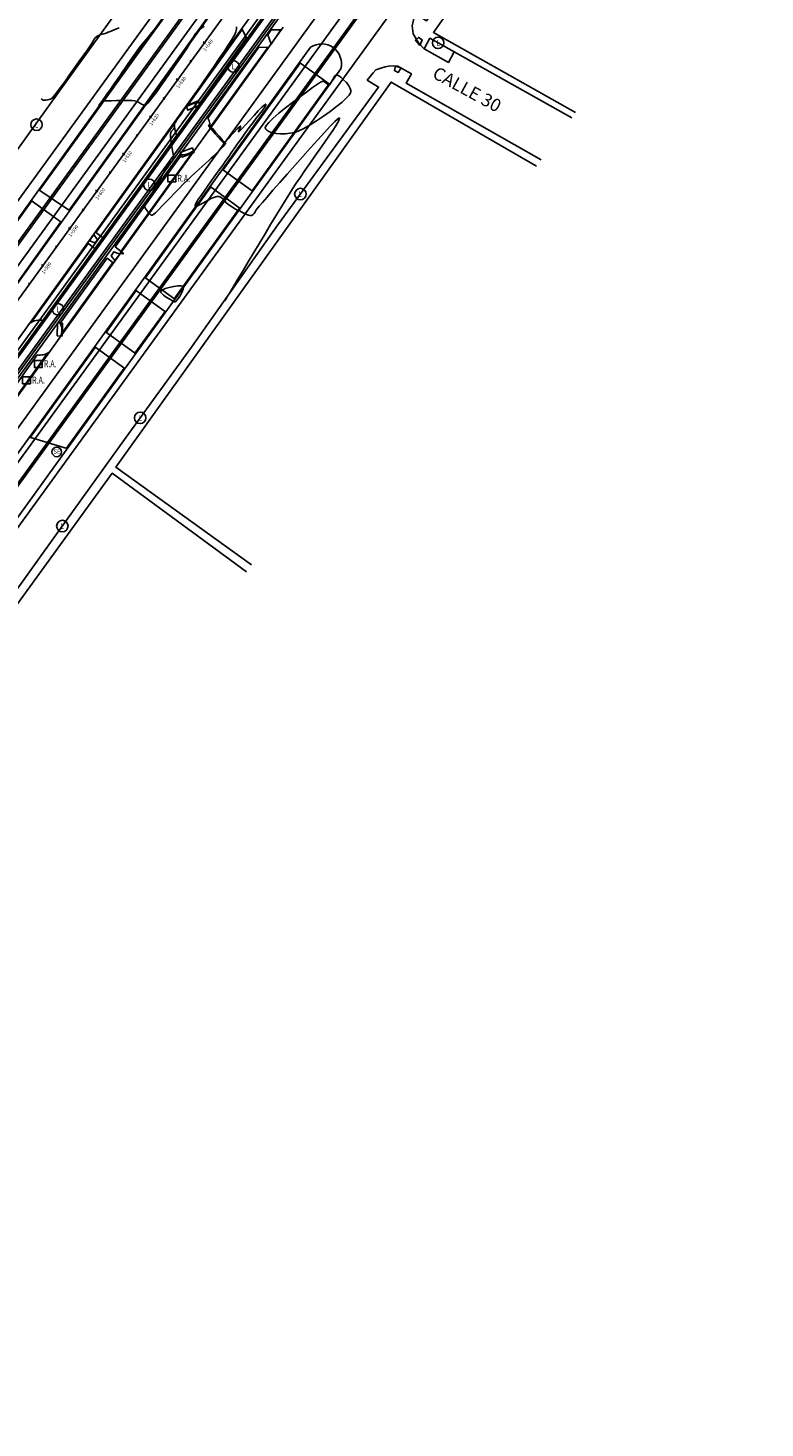
# Model space of a CAD drawing. Units: metres. Extents: x 0 to 550447, y 0 to 17339647.
# Drawn here: x 548656 to 548817, y 17336945 to 17337250 of the extents above; entities that cross this region are included whole.
import ezdxf
from ezdxf.enums import TextEntityAlignment as Align

# ---------------------------------------------------------------- set-up
doc = ezdxf.new("R2010")
doc.units = ezdxf.units.M
for name, color, linetype in [('01_COGO', 7, 'Continuous'), ('02_TIN', 7, 'Continuous'), ('04_ALI', 7, 'Continuous'), ('04_ALI_TXT', 7, 'Continuous'), ('BANCAS', 226, 'Continuous'), ('BERMA CENTRAL', 2, 'Continuous'), ('MANZANA', 251, 'Continuous'), ('PLAN - PAP', 2, 'Continuous'), ('POSTE LUMINARIA', 1, 'Continuous'), ('Poste Telefono Madera', 2, 'Continuous'), ('RAMPAS', 16, 'Continuous'), ('t-textos-coordenadas', 7, 'Continuous'), ('TEXTOS CALLES JR', 2, 'Continuous'), ('VEREDA', 1, 'Continuous')]:
    doc.layers.add(name, color=color, linetype=linetype)
doc.styles.add('250-SUBTITULO', font='romand.shx', dxfattribs={"height": 0.75})
doc.styles.add('_Texto-Romans-1', font='romans.shx')
doc.styles.add('L140_E1-2000', font='romans.shx', dxfattribs={"height": 6.4})
doc.styles.add('ROMANS', font='romans.shx')

# ---------------------------------------------------------------- blocks, each defined once
blk = doc.blocks.new('A$C59F25C90')
at = {"color": 242}
blk.add_circle((2.11, 2.08), 1.05, dxfattribs=at)
at = {"color": 2, "style": '_Texto-Romans-1'}
blk.add_text('SE', height=0.95, dxfattribs=at).set_placement((2.15, 2.18), align=Align.MIDDLE_CENTER)
blk = doc.blocks.new('Pacri-PAP')
at = {"layer": 'POSTE LUMINARIA', "color": 3}
blk.add_circle((0, 0), 1.25, dxfattribs=at)
at = {"layer": 'POSTE LUMINARIA', "color": 2, "style": 'ROMANS', "width": 0.75}
blk.add_text('L', height=1.25, rotation=270, dxfattribs=at).set_placement((0, 0), align=Align.MIDDLE_CENTER)
blk = doc.blocks.new('A$C66D5555B')
at = {"layer": 'BANCAS'}
blk.add_lwpolyline([(-0.5, -0.15), (0.89, 2.32), (1.8, 1.81), (0.43, -0.66)], close=True, dxfattribs=at)
blk = doc.blocks.new('AeccTickLine')
blk.add_line((0, -0.5), (0, 0.5))

msp = doc.modelspace()

# ---------------------------------------------------------------- linework, layer by layer
at = {"color": 212}
for points in [[(548686.9261, 17337217.675715), (548688.637494, 17337217.675715), (548688.637494, 17337216.186356), (548686.9261, 17337216.186356)], [(548657.797073, 17337177.232935), (548659.508467, 17337177.232935), (548659.508467, 17337175.743575), (548657.797073, 17337175.743575)], [(548655.229697, 17337173.668387), (548656.941091, 17337173.668387), (548656.941091, 17337172.179027), (548655.229697, 17337172.179027)]]:
    msp.add_lwpolyline(points, close=True, dxfattribs=at)
at = {"layer": '02_TIN', "color": 56, "linetype": 'Continuous', "lineweight": -3, "elevation": 26}
for points in [[(548694.818919, 17337250.100831), (548694.010606, 17337249.571219), (548693.377119, 17337248.991715), (548692.868015, 17337248.359668), (548692.432853, 17337247.672427), (548692.021191, 17337246.927341), (548691.582588, 17337246.121759), (548691.066603, 17337245.253031), (548690.422794, 17337244.318504), (548689.812432, 17337243.478009), (548689.060118, 17337242.407565), (548688.203204, 17337241.171062), (548687.279039, 17337239.83239), (548686.324977, 17337238.455437), (548685.378369, 17337237.104094), (548684.476565, 17337235.84225), (548683.656919, 17337234.733793), (548682.95678, 17337233.842613), (548682.507815, 17337233.329043), (548682.248476, 17337233.081634), (548682.116916, 17337232.989965), (548682.064432, 17337232.967644), (548681.961117, 17337232.942138), (548681.765608, 17337232.923562), (548681.493664, 17337232.965211), (548681.152703, 17337233.118089), (548680.722342, 17337233.396177), (548680.236904, 17337233.680883), (548679.642329, 17337233.875738), (548679.020105, 17337233.929513), (548678.07141, 17337233.949112), (548676.922272, 17337233.942777), (548675.698723, 17337233.918746), (548674.526793, 17337233.885261), (548673.532512, 17337233.850561), (548672.841912, 17337233.822886), (548672.581021, 17337233.810476), (548672.549849, 17337233.772425), (548672.520694, 17337233.730394), (548672.47935, 17337233.675222), (548672.430645, 17337233.609835), (548672.278511, 17337233.395814), (548672.013442, 17337233.024742), (548671.868866, 17337232.830072), (548671.94498, 17337232.941941), (548672.146686, 17337233.222563), (548672.419358, 17337233.6), (548672.708369, 17337234.002314), (548672.938568, 17337234.324301), (548673.187828, 17337234.67277), (548673.463673, 17337235.05934), (548673.773629, 17337235.49563), (548674.125221, 17337235.993259), (548674.465941, 17337236.478051), (548674.763066, 17337236.903073), (548675.053796, 17337237.320804), (548675.375333, 17337237.783724), (548675.764877, 17337238.344313), (548676.08295, 17337238.803626), (548676.486433, 17337239.388655), (548676.966622, 17337240.0855), (548677.514817, 17337240.880261), (548678.122314, 17337241.759039), (548678.780412, 17337242.707933), (548679.480409, 17337243.713044), (548680.213603, 17337244.760472), (548680.93876, 17337245.735621), (548681.751684, 17337246.748455), (548682.600261, 17337247.767266), (548683.43238, 17337248.760345), (548684.195929, 17337249.695984), (548684.838796, 17337250.542475)], [(548676.301024, 17337249.747471), (548675.371567, 17337249.388274), (548674.553958, 17337249.067149), (548673.894185, 17337248.806974), (548673.438237, 17337248.630628), (548672.944964, 17337248.469055), (548672.527608, 17337248.358265), (548672.154066, 17337248.250483), (548671.792236, 17337248.097937), (548671.410018, 17337247.85285), (548671.079692, 17337247.558328), (548670.855772, 17337247.274141), (548670.679505, 17337246.977516), (548670.492139, 17337246.64568), (548670.234922, 17337246.255861), (548669.933402, 17337245.830644), (548669.352946, 17337245.003179), (548668.554622, 17337243.864291), (548667.5995, 17337242.504801), (548666.54865, 17337241.015532), (548665.463143, 17337239.487307), (548664.404047, 17337238.010949), (548663.432433, 17337236.67728), (548662.60937, 17337235.577124), (548661.995928, 17337234.801303), (548661.653177, 17337234.440641), (548661.209502, 17337234.219237), (548660.738827, 17337234.083452), (548660.297155, 17337234.015382), (548659.940489, 17337233.997124), (548659.724833, 17337234.010774), (548659.539437, 17337234.089528), (548659.397501, 17337234.206853), (548659.287988, 17337234.302524)], [(548699.339651, 17337190.275612), (548699.417656, 17337190.404514), (548699.598458, 17337190.70393), (548699.928484, 17337191.251734), (548700.469483, 17337192.151348), (548701.289065, 17337193.515681), (548702.243359, 17337195.104826), (548703.306067, 17337196.874164), (548704.450891, 17337198.77907), (548705.651534, 17337200.774924), (548706.881696, 17337202.817102), (548708.11508, 17337204.860984), (548709.325388, 17337206.861947), (548710.486321, 17337208.775368), (548711.571582, 17337210.556627), (548712.554871, 17337212.1611), (548713.409892, 17337213.544166), (548714.110345, 17337214.661202), (548714.89586, 17337215.866974), (548715.811033, 17337217.220401), (548716.820585, 17337218.68039), (548717.889241, 17337220.205848), (548718.981723, 17337221.755682), (548720.062754, 17337223.288801), (548721.097058, 17337224.764112), (548722.049356, 17337226.140522), (548722.884372, 17337227.376938), (548723.566829, 17337228.432269), (548724.06145, 17337229.265421), (548724.298198, 17337229.744359), (548724.371187, 17337229.980333), (548724.365816, 17337230.074037), (548724.346075, 17337230.100818), (548724.315421, 17337230.107669), (548724.204506, 17337230.060479), (548723.920955, 17337229.845631), (548723.343297, 17337229.313097), (548722.341483, 17337228.30093), (548721.082024, 17337226.967236), (548719.621901, 17337225.380025), (548718.018093, 17337223.607306), (548716.327579, 17337221.717087), (548714.60734, 17337219.777376), (548712.914355, 17337217.856183), (548711.305603, 17337216.021517), (548709.838065, 17337214.341386), (548708.568719, 17337212.883799), (548707.554545, 17337211.716765), (548706.852524, 17337210.908292), (548706.519634, 17337210.52639), (548706.195853, 17337210.090418), (548705.956517, 17337209.677349), (548705.735662, 17337209.315933), (548705.527957, 17337209.083308), (548705.331919, 17337208.951461), (548705.17414, 17337208.88731), (548705.085542, 17337208.863048), (548705.005063, 17337208.850035), (548704.823748, 17337208.85175), (548704.510975, 17337208.914177), (548704.046049, 17337209.082561), (548703.448478, 17337209.372925), (548702.911183, 17337209.678209), (548702.518281, 17337209.919302), (548702.353891, 17337210.01709), (548702.266463, 17337209.976959), (548702.180372, 17337209.939396), (548702.033803, 17337210.014911), (548701.688643, 17337210.215582), (548701.210371, 17337210.507918), (548700.664471, 17337210.858424), (548700.116422, 17337211.233609), (548699.650845, 17337211.647939), (548699.263727, 17337212.096668), (548698.887606, 17337212.517484), (548698.549292, 17337212.792165), (548698.251062, 17337212.941089), (548698.022959, 17337213.005709), (548697.898503, 17337213.026125), (548697.800703, 17337213.031227), (548697.570259, 17337213.004881), (548697.150231, 17337212.885368), (548696.487088, 17337212.608567), (548695.568963, 17337212.142096), (548694.650909, 17337211.630296), (548693.839186, 17337211.168016), (548693.337775, 17337210.897585), (548693.083735, 17337210.78461), (548692.985229, 17337210.763461), (548692.959784, 17337210.771413), (548692.933532, 17337210.799665), (548692.901666, 17337210.872369), (548692.899237, 17337211.016941), (548692.963261, 17337211.262047), (548693.114043, 17337211.622662), (548693.295026, 17337212.004783), (548693.456595, 17337212.297738), (548693.653727, 17337212.584225), (548693.884162, 17337212.885361), (548694.145639, 17337213.222262), (548694.4359, 17337213.616044), (548694.684956, 17337213.968631), (548694.991509, 17337214.403499), (548695.345854, 17337214.906156), (548695.738283, 17337215.462108), (548696.15909, 17337216.056863), (548696.598567, 17337216.675926), (548697.047007, 17337217.304806), (548697.532517, 17337217.980419), (548697.953989, 17337218.561595), (548698.33274, 17337219.081186), (548698.690089, 17337219.572044), (548699.047352, 17337220.067018), (548699.425848, 17337220.598962), (548699.829668, 17337221.175428), (548700.228837, 17337221.751771), (548700.593566, 17337222.282546), (548700.894067, 17337222.722309), (548701.10055, 17337223.025616), (548701.183228, 17337223.147022), (548701.23253, 17337223.214883), (548701.281937, 17337223.28267), (548701.38414, 17337223.428792), (548701.649852, 17337223.808796), (548702.045803, 17337224.37437), (548702.53872, 17337225.077205), (548703.095332, 17337225.868992), (548703.682366, 17337226.70142), (548704.266552, 17337227.52618), (548704.834653, 17337228.293251), (548705.499673, 17337229.149523), (548706.203321, 17337230.040249), (548706.887307, 17337230.910679), (548707.493339, 17337231.706066), (548707.963128, 17337232.371659), (548708.201692, 17337232.773891), (548708.280957, 17337232.981195), (548708.27935, 17337233.06789), (548708.260812, 17337233.094471), (548708.231486, 17337233.103236), (548708.130551, 17337233.065156), (548707.883598, 17337232.881965), (548707.404404, 17337232.438644), (548706.625407, 17337231.64228), (548705.725401, 17337230.677535), (548704.789027, 17337229.652348), (548703.900926, 17337228.674658), (548703.145738, 17337227.852404), (548702.694163, 17337227.379049), (548702.472924, 17337227.167896), (548702.391512, 17337227.108586), (548702.372663, 17337227.105959), (548702.353992, 17337227.128116), (548702.352092, 17337227.209141), (548702.417417, 17337227.40125), (548702.574575, 17337227.729751), (548702.76104, 17337228.129426), (548702.777524, 17337228.352), (548702.538541, 17337228.194845), (548702.037083, 17337227.718949), (548701.381659, 17337227.046441), (548700.680781, 17337226.29945), (548700.042959, 17337225.600106), (548699.651021, 17337225.157005), (548699.462548, 17337224.933601), (548699.400148, 17337224.851187), (548699.390528, 17337224.832868), (548699.389282, 17337224.796003), (548699.413552, 17337224.718659), (548699.478742, 17337224.610371), (548699.512661, 17337224.527354), (548699.302559, 17337224.746466), (548698.785314, 17337225.326999), (548698.083586, 17337226.124721), (548697.320034, 17337226.995401), (548696.617315, 17337227.794811), (548696.181367, 17337228.2861), (548695.969253, 17337228.519633), (548695.89725, 17337228.59376), (548695.885015, 17337228.602893), (548695.87157, 17337228.595317), (548695.845371, 17337228.556047), (548695.813253, 17337228.464434), (548695.799101, 17337228.358461), (548695.849794, 17337228.270849), (548695.922478, 17337228.187462), (548696.125979, 17337227.951272), (548696.611482, 17337227.391128), (548697.246747, 17337226.66012), (548697.899532, 17337225.911337), (548698.437595, 17337225.297867), (548698.728694, 17337224.9728), (548698.987454, 17337224.769079), (548699.210735, 17337224.613811), (548699.31026, 17337224.411827), (548699.226448, 17337224.221515), (548698.990559, 17337223.923749), (548698.638239, 17337223.542685), (548698.20514, 17337223.102478), (548697.726908, 17337222.627283), (548697.239195, 17337222.141255), (548696.864128, 17337221.77711), (548696.387062, 17337221.333184), (548695.819051, 17337220.815457), (548695.171153, 17337220.229906), (548694.454424, 17337219.582511), (548693.679919, 17337218.87925), (548692.858695, 17337218.126101), (548692.001807, 17337217.329043), (548691.120312, 17337216.494055), (548690.270355, 17337215.66119), (548689.346072, 17337214.725896), (548688.382535, 17337213.732834), (548687.414819, 17337212.726663), (548686.477997, 17337211.752044), (548685.607143, 17337210.853637), (548684.83733, 17337210.076103), (548684.203632, 17337209.464102), (548683.818246, 17337209.123696), (548683.611908, 17337208.970428), (548683.517941, 17337208.922197), (548683.484876, 17337208.915338), (548683.415327, 17337208.917323), (548683.282867, 17337208.945418), (548683.099047, 17337209.039294), (548682.876898, 17337209.23702), (548682.625759, 17337209.549333), (548682.390738, 17337209.867342), (548682.176518, 17337210.132058), (548682.0077, 17337210.361834), (548681.899818, 17337210.601222), (548681.868405, 17337210.894774), (548681.961004, 17337211.205589), (548682.189691, 17337211.596541), (548682.5096, 17337212.060552), (548682.875867, 17337212.590543), (548683.243626, 17337213.179437), (548683.540834, 17337213.713285), (548684.005071, 17337214.564513), (548684.584506, 17337215.634291), (548685.227307, 17337216.823791), (548685.881643, 17337218.034181), (548686.495684, 17337219.166633), (548687.017597, 17337220.122317), (548687.395552, 17337220.802403), (548687.577717, 17337221.108061), (548687.78775, 17337221.291303), (548687.985681, 17337221.415238), (548688.126191, 17337221.610696), (548688.119235, 17337221.944309), (548688.026412, 17337222.580072), (548687.88483, 17337223.382617), (548687.7316, 17337224.216577), (548687.603832, 17337224.946584), (548687.538635, 17337225.43727), (548687.502444, 17337225.873858), (548687.476941, 17337226.235687), (548687.489799, 17337226.567415), (548687.568692, 17337226.913702), (548687.728554, 17337227.224476), (548687.932419, 17337227.4569), (548688.130105, 17337227.66648), (548688.271434, 17337227.908721), (548688.342528, 17337228.309851), (548688.339086, 17337228.668099), (548688.321721, 17337228.824045), (548688.268559, 17337228.762103), (548688.347812, 17337228.878177), (548688.568744, 17337229.196344), (548688.901594, 17337229.675013), (548689.316599, 17337230.272592), (548689.783998, 17337230.947489), (548690.27403, 17337231.658113), (548690.756933, 17337232.362872), (548691.148429, 17337232.931917), (548691.785908, 17337233.854001), (548692.622141, 17337235.062868), (548693.609901, 17337236.492262), (548694.70196, 17337238.07593), (548695.851089, 17337239.747615), (548697.010061, 17337241.441063), (548698.131648, 17337243.090017), (548699.168623, 17337244.628224), (548700.073757, 17337245.989427), (548700.799822, 17337247.107371), (548701.299592, 17337247.915802), (548701.525837, 17337248.348464), (548701.70818, 17337248.920014), (548701.847237, 17337249.463314), (548701.906222, 17337249.958336)]]:
    msp.add_lwpolyline(points, dxfattribs=at)
for points in [[(548720.701376, 17337238.154014), (548720.663754, 17337238.145889), (548720.532423, 17337238.086746), (548720.205391, 17337237.89774), (548719.555105, 17337237.477958), (548718.458984, 17337236.72525), (548717.127271, 17337235.773224), (548715.644765, 17337234.679733), (548714.096265, 17337233.502627), (548712.56657, 17337232.299761), (548711.140479, 17337231.128985), (548709.90279, 17337230.048152), (548708.938303, 17337229.115114), (548708.420404, 17337228.513972), (548708.208458, 17337228.167306), (548708.161373, 17337227.992751), (548708.16813, 17337227.92383), (548708.199751, 17337227.831689), (548708.29682, 17337227.657724), (548708.521332, 17337227.422635), (548708.952124, 17337227.157644), (548709.667888, 17337226.904698), (548710.536584, 17337226.739276), (548711.511031, 17337226.661946), (548712.544043, 17337226.673278), (548713.588439, 17337226.77384), (548714.597033, 17337226.964201), (548715.462852, 17337227.276579), (548716.594033, 17337227.837485), (548717.918361, 17337228.596287), (548719.363624, 17337229.502352), (548720.857607, 17337230.505048), (548722.328096, 17337231.553742), (548723.702877, 17337232.597803), (548724.909736, 17337233.586598), (548725.876459, 17337234.469495), (548726.428412, 17337235.06554), (548726.688948, 17337235.431237), (548726.780911, 17337235.630226), (548726.800642, 17337235.715064), (548726.810497, 17337235.842387), (548726.790636, 17337236.107727), (548726.672431, 17337236.525816), (548726.379217, 17337237.102116), (548725.857832, 17337237.812861), (548725.246132, 17337238.461151), (548724.631717, 17337238.991538), (548724.197097, 17337239.293694), (548723.933764, 17337239.430425), (548723.798546, 17337239.472121), (548723.745141, 17337239.476801), (548723.678015, 17337239.469193), (548723.547052, 17337239.418934), (548723.359586, 17337239.269877), (548723.128507, 17337238.972634), (548722.874535, 17337238.526381), (548722.665195, 17337238.10551), (548722.506789, 17337237.826141), (548722.337096, 17337237.544172), (548722.201858, 17337237.31063), (548722.007642, 17337237.194505), (548721.776002, 17337237.331949), (548721.472218, 17337237.666795), (548721.109579, 17337238.005374), (548720.701376, 17337238.154014)], [(548676.767298, 17337200.850536), (548676.751182, 17337200.852545), (548676.708318, 17337200.851406), (548676.635843, 17337200.839139), (548676.575463, 17337200.809603), (548676.599545, 17337200.719192), (548676.662868, 17337200.627829), (548676.817698, 17337200.568913), (548677.071396, 17337200.505041), (548677.222831, 17337200.516306), (548677.129683, 17337200.634346), (548676.913131, 17337200.776304), (548676.767298, 17337200.850536)], [(548687.991805, 17337190.213613), (548688.038325, 17337190.189789), (548688.126087, 17337190.143465), (548688.247376, 17337190.082906), (548688.397717, 17337190.034558), (548688.584391, 17337190.059911), (548688.805973, 17337190.290021), (548689.201532, 17337190.810698), (548689.656902, 17337191.49806), (548690.057918, 17337192.228224), (548690.262876, 17337192.759922), (548690.310654, 17337193.086486), (548690.278357, 17337193.254943), (548690.240225, 17337193.321423), (548690.191789, 17337193.369179), (548690.043753, 17337193.443074), (548689.710285, 17337193.503673), (548689.103895, 17337193.501329), (548688.18494, 17337193.387595), (548687.215482, 17337193.180323), (548686.333035, 17337192.911203), (548685.782138, 17337192.672672), (548685.505622, 17337192.490867), (548685.402855, 17337192.372083), (548685.379245, 17337192.314177), (548685.371948, 17337192.245266), (548685.406856, 17337192.096183), (548685.566321, 17337191.850539), (548685.932238, 17337191.499067), (548686.536089, 17337191.05801), (548687.173148, 17337190.662705), (548687.704644, 17337190.364217), (548687.991805, 17337190.213613)]]:
    msp.add_lwpolyline(points, close=True, dxfattribs=at)
at = {"layer": '04_ALI', "color": 170, "linetype": 'Continuous', "lineweight": -3}
for p, q in [((548368.471158, 17336818.282896), (548774.083417, 17337377.347386)), ((548409.420708, 17336803.544535), (548817.166602, 17337365.549861))]:
    msp.add_line(p, q, dxfattribs=at)
at = {"layer": '04_ALI', "color": 6, "linetype": 'Continuous', "lineweight": -3}
for p, q in [((548402.597647, 17336843.69373), (548787.173285, 17337373.76297)), ((548424.788997, 17336846.314223), (548804.081427, 17337369.140735))]:
    msp.add_line(p, q, dxfattribs=at)
at = {"layer": 'BERMA CENTRAL', "flags": 128}
for points in [[(548493.723083, 17336971.367125), (548599.644678, 17337118.282911), (548650.393072, 17337188.852091), (548700.833843, 17337259.231482), (548709.337973, 17337274.203287), (548714.298076, 17337282.563228), (548717.473854, 17337287.921749), (548720.792591, 17337292.607186), (548728.644145, 17337303.480459), (548728.99587, 17337304.097951)], [(548691.120397, 17337259.331496), (548682.060585, 17337246.731717), (548667.875475, 17337227.061619), (548658.782042, 17337214.453233), (548640.146976, 17337188.602381)], [(548692.30238, 17337260.719505), (548691.242214, 17337259.243971), (548682.18231, 17337246.644064), (548667.997139, 17337226.973881), (548658.903701, 17337214.36549)], [(548497.707961, 17336964.638901), (548705.897002, 17337253.52253)], [(548665.360927, 17337209.99405), (548698.516057, 17337256.254998)], [(548712.089137, 17337249.9347), (548503.515093, 17336960.350213), (548503.515093, 17336960.350213)], [(548691.025016, 17337232.629567), (548703.09551, 17337249.378614)], [(548704.087429, 17337247.561578), (548694.023163, 17337233.541041)], [(548704.087429, 17337247.561578), (548703.01582, 17337249.524594)], [(548718.056704, 17337245.516842), (548511.415604, 17336958.990055), (548518.041397, 17336954.301196), (548724.62668, 17337240.827452), (548724.62668, 17337240.827452)], [(548695.624189, 17337230.079852), (548706.773446, 17337245.5692), (548708.864041, 17337245.456972)], [(548708.686065, 17337245.466526), (548696.06969, 17337227.949934)], [(548715.771778, 17337242.092147), (548698.975029, 17337218.801918)], [(548715.650105, 17337242.179873), (548722.197945, 17337237.458884)], [(548705.282488, 17337214.254243), (548722.076272, 17337237.54661)], [(548671.210143, 17337205.134399), (548688.365258, 17337228.93888)], [(548688.858963, 17337226.346791), (548672.777419, 17337203.943582)], [(548692.484518, 17337222.972277), (548676.681866, 17337201.031853)], [(548675.404677, 17337201.989454), (548689.856522, 17337222.066995)], [(548698.853356, 17337218.889644), (548705.40416, 17337214.166518)], [(548658.782042, 17337214.453233), (548665.485135, 17337209.909861)], [(548696.287947, 17337215.076033), (548681.973558, 17337195.227823)], [(548696.167578, 17337215.165567), (548702.648664, 17337210.344744)], [(548657.212296, 17337212.019146), (548640.335194, 17337188.606968)], [(548663.663746, 17337207.368499), (548657.090616, 17337212.106861)], [(548602.449262, 17337122.439801), (548650.271222, 17337188.939569), (548663.542065, 17337207.456215)], [(548688.284017, 17337190.677985), (548702.528295, 17337210.434278)], [(548672.784781, 17337203.95378), (548671.090108, 17337205.224398)], [(548657.094038, 17337185.546857), (548669.513672, 17337202.780372)], [(548671.067019, 17337201.574047), (548659.873239, 17337186.066534), (548659.785534, 17337185.944715)], [(548671.067019, 17337201.574047), (548669.395125, 17337202.872435)], [(548676.801902, 17337200.941854), (548675.404677, 17337201.989454)], [(548663.431535, 17337185.393747), (548673.657462, 17337199.562316)], [(548674.918225, 17337198.583211), (548663.669806, 17337182.965891)], [(548674.918225, 17337198.583211), (548673.657462, 17337199.562316)], [(548681.851885, 17337195.315549), (548688.40569, 17337190.590259)], [(548679.991193, 17337192.479093), (548673.429301, 17337183.38043)], [(548679.869521, 17337192.566819), (548686.423675, 17337187.841277)], [(548679.741269, 17337178.829504), (548686.302003, 17337187.929003)], [(548673.307629, 17337183.468155), (548679.862941, 17337178.741778)], [(548671.071588, 17337180.111244), (548656.89841, 17337160.458838)], [(548677.505054, 17337175.471474), (548670.949926, 17337180.198986)], [(548660.680116, 17337178.815001), (548648.235497, 17337161.536875)], [(548648.837431, 17337164.951439), (548658.418347, 17337178.447708)], [(548664.821754, 17337158.136681), (548677.383392, 17337175.559215)], [(548656.74574, 17337160.503582), (548664.974417, 17337158.091938)]]:
    msp.add_lwpolyline(points, dxfattribs=at)
at = {"layer": 'BERMA CENTRAL'}
for centre, radius, start, end in [((548720.477498, 17337241.961386), 4.301339, 344.71482345, 124.24966635), ((548694.895466, 17337225.285045), 8.301951, 96.03132386, 120.21851217), ((548693.487859, 17337228.571499), 5.135758, 172.55090895, 205.66954992), ((548692.756975, 17337228.368585), 3.339064, 346.83310598, 30.83042915), ((548689.71764, 17337226.94162), 4.876603, 271.63195937, 309.44466162), ((548658.990612, 17337182.019468), 4.00493, 78.55157539, 123.70743271), ((548660.507503, 17337183.88116), 3.292093, 333.30665723, 27.35229767), ((548658.926339, 17337182.467095), 4.051361, 262.79684563, 300.46031625)]:
    msp.add_arc(centre, radius, start, end, dxfattribs=at)
at = {"layer": 'MANZANA', "color": 251, "flags": 128}
for points, elevation in [([(548775.860632, 17337231.339903), (548744.821927, 17337248.784524), (548767.908007, 17337281.415238), (548798.82415, 17337263.866441)], 26.260276), ([(548705.126912, 17337132.712307), (548675.564481, 17337153.979871), (548735.604597, 17337237.930643), (548767.356912, 17337219.612307)], 25.41608), ([(548552.751567, 17336920.364823), (548522.399868, 17336942.594929), (548674.793569, 17337152.65789), (548704.067104, 17337131.206575)], 24.334478)]:
    msp.add_lwpolyline(points, dxfattribs=dict(at, elevation=elevation))
at = {"layer": 'RAMPAS', "flags": 128}
for points in [[(548709.476995, 17337246.228834), (548708.736619, 17337248.249351), (548709.476995, 17337249.349642), (548711.55803, 17337249.349642)], [(548741.896664, 17337245.921737), (548742.396232, 17337247.136556), (548741.559146, 17337247.689991), (548740.911078, 17337247.082582)], [(548736.549462, 17337241.438618), (548736.373251, 17337240.463024), (548737.172895, 17337240.056526), (548737.809905, 17337241.01857)], [(548670.728802, 17337204.724755), (548671.585308, 17337203.573599), (548671.08569, 17337202.879093), (548669.800909, 17337203.350025)], [(548676.421758, 17337200.40241), (548675.145837, 17337200.953378), (548674.564485, 17337200.062776), (548675.34967, 17337199.013671)]]:
    msp.add_lwpolyline(points, close=True, dxfattribs=at)
at = {"layer": 't-textos-coordenadas', "color": 1}
for points in [[(548419.439524, 17336851.58142), (548797.938758, 17337373.275416, 0.0001899804)], [(548798.262522, 17337373.040519), (548419.763289, 17336851.346523, 0.0012541887)], [(548792.839158, 17337369.652268), (548417.727322, 17336852.627197), (548408.962788, 17336839.11809), (548407.181499, 17336836.310253), (548405.439953, 17336833.46138, 0.0752699758), (548379.729775, 17336779.45171), (548378.616629, 17336776.3037), (548377.560394, 17336773.150716), (548377.529054, 17336773.053896), (548374.941197, 17336765.310062), (548372.200471, 17336757.644227, -0.0505160681), (548341.203756, 17336685.037815), (548321.129071, 17336648.675775), (548035.635674, 17336131.550747)], [(548081.520472, 17336213.836005), (548341.553935, 17336684.844489, 0.0505108476), (548372.57987, 17336757.517251), (548375.319252, 17336765.179326), (548377.90903, 17336772.92891), (548377.940325, 17336773.025591), (548378.994856, 17336776.173487), (548380.109951, 17336779.327012, -0.0752930924), (548405.776449, 17336833.244921), (548407.521047, 17336836.098785), (548409.299461, 17336838.902091), (548418.05721, 17336852.40074), (548793.162923, 17337369.417371, 0.0006956743)], [(548809.747447, 17337365.030234), (548430.455017, 17336842.203722, 0.0004744241)], [(548430.77879, 17336841.968837), (548810.07122, 17337364.795348, 0.0006952908)], [(548698.376529, 17337263.973659), (548406.873037, 17336862.187849, 0.0003755049)]]:
    msp.add_lwpolyline(points, format="xyb", dxfattribs=at)
msp.add_lwpolyline([(548407.196802, 17336861.952951), (548695.06806, 17337258.732373)], dxfattribs=at)
at = {"layer": 'VEREDA', "flags": 128}
for points, elevation in [([(548799.840187, 17337265.288892), (548769.167735, 17337282.567787), (548770.537041, 17337284.998497), (548768.693587, 17337285.595864), (548766.834136, 17337285.637679), (548765.676397, 17337285.446319), (548763.868979, 17337284.572738), (548763.582081, 17337284.333754), (548764.523806, 17337283.769346), (548750.607339, 17337261.527632), (548743.295277, 17337251.280422), (548740.923521, 17337252.849194), (548740.657048, 17337252.104961), (548740.217372, 17337250.233223), (548740.444094, 17337248.446632), (548741.549737, 17337246.462429), (548742.853015, 17337245.174739), (548744.057142, 17337247.509557), (548775.010229, 17337230.135618)], 26.307127), ([(548686.628613, 17337268.403852), (548663.315654, 17337236.109897), (548645.719679, 17337211.65511), (548628.668797, 17337188.00153), (548615.06796, 17337169.177417), (548593.330713, 17337139.018743), (548589.806541, 17337134.206817), (548591.147696, 17337129.981796), (548580.991081, 17337116.701198), (548577.750971, 17337117.056152), (548564.250734, 17337098.352209), (548549.859394, 17337078.433164), (548519.389285, 17337036.405863), (548506.269474, 17337018.138041), (548498.696687, 17337007.474712), (548487.538574, 17336991.899005), (548470.210248, 17336967.950829), (548448.205087, 17336937.459971), (548437.359363, 17336922.442626), (548419.694292, 17336898.125985), (548405.071043, 17336877.853185), (548392.462174, 17336859.998168), (548365.282474, 17336822.815914)], 25.813711), ([(548742.853015, 17337245.174739), (548748.122923, 17337242.235799), (548749.393565, 17337244.514228)], 26.307127), ([(548768.34192, 17337220.966693), (548738.887097, 17337237.731714), (548740.031671, 17337239.74264), (548738.587402, 17337240.544623), (548737.0443, 17337241.401485), (548736.136273, 17337241.457092), (548735.066977, 17337241.419622), (548734.307223, 17337241.250969), (548733.369268, 17337240.941788), (548732.307696, 17337240.591859), (548731.662165, 17337239.976756), (548730.406544, 17337238.379761), (548732.870837, 17337236.853185), (548710.917027, 17337206.820331), (548692.059735, 17337180.158232), (548677.801149, 17337160.523126), (548663.159616, 17337140.128013), (548639.30725, 17337106.88887)], 25.825962)]:
    msp.add_lwpolyline(points, dxfattribs=dict(at, elevation=elevation))

# ---------------------------------------------------------------- block references
msp.add_blockref('A$C59F25C90', (548660.561289, 17337155.23184))
at = {"layer": '04_ALI_TXT', "color": 7, "linetype": 'Continuous', "lineweight": -3, "xscale": 0.5, "yscale": 0.5, "zscale": 0.5, "rotation": 54.03837804465976}
for p in [(548691.932754, 17337242.490808), (548686.060322, 17337234.396703), (548680.18789, 17337226.302598), (548674.315458, 17337218.208492), (548668.443026, 17337210.114387), (548662.570593, 17337202.020282), (548656.698161, 17337193.926177)]:
    msp.add_blockref('AeccTickLine', p, dxfattribs=at)
at = {"layer": 'BANCAS'}
for p, rotation in [((548691.366115, 17337232.587756), 322.0786393560857), ((548690.08178, 17337222.385687), 319.4290937311055), ((548663.145443, 17337182.955739), 27.82906640437184)]:
    msp.add_blockref('A$C66D5555B', p, dxfattribs=dict(at, rotation=rotation))
at = {"layer": 'PLAN - PAP', "rotation": 90}
for p in [(548745.853268, 17337246.501394, 26.307127), (548701.210256, 17337241.331008, 22.728), (548658.274419, 17337228.643972), (548682.866328, 17337215.533599, 22.728), (548715.819832, 17337213.527379, 25.825962), (548662.954092, 17337188.391142, 22.728), (548680.87362, 17337164.754141, 25.825962), (548663.892757, 17337141.149251, 25.825962)]:
    msp.add_blockref('Pacri-PAP', p, dxfattribs=at)

# ---------------------------------------------------------------- texts
at = {"layer": 'Poste Telefono Madera', "color": 2, "style": 'ROMANS', "width": 0.75}
for p in [(548690.383854, 17337216.967959), (548661.254827, 17337176.525178), (548658.687451, 17337172.96063)]:
    msp.add_text('R.A.', height=1.5072925, dxfattribs=at).set_placement(p, align=Align.MIDDLE_CENTER)
at = {"layer": 'TEXTOS CALLES JR', "color": 2, "style": 'L140_E1-2000'}
msp.add_text('CALLE 30', height=2.8, rotation=331.35754407, dxfattribs=at).set_placement((548744.374399, 17337239.023555))

# ---------------------------------------------------------------- next in the draw order: texts
at = {"layer": '01_COGO', "color": 3, "linetype": 'Continuous', "lineweight": -3, "char_height": 0.75, "width": 2.88571429, "attachment_point": 8, "rotation": 54.03837804, "style": '250-SUBTITULO', "bg_fill": 3, "box_fill_scale": 1.254, "bg_fill_color": 256, "bg_fill_true_color": 13158600, "bg_fill_transparency": 0}
for s, insert in [('1+640', (548696.156945, 17337245.60341)), ('1+630', (548690.284513, 17337237.509305)), ('1+620', (548684.412081, 17337229.415199)), ('1+610', (548678.539648, 17337221.321094)), ('1+600', (548672.667216, 17337213.226989)), ('1+590', (548666.794784, 17337205.132884)), ('1+580', (548660.922352, 17337197.038778))]:
    msp.add_mtext(s, dxfattribs=dict(at, insert=insert))

# ---------------------------------------------------------------- next in the draw order: linework, layer by layer
at = {"layer": '04_ALI', "color": 7, "linetype": 'Continuous', "lineweight": -3}
for p, q in [((548417.23249, 17336852.966882), (548792.353512, 17337370.004614)), ((548428.350495, 17336843.73048), (548807.642925, 17337366.556992))]:
    msp.add_line(p, q, dxfattribs=at)
at = {"layer": 't-textos-coordenadas', "color": 7, "linetype": 'Continuous', "lineweight": -3}
for p, q in [((548409.301269, 17336860.426119), (548786.145783, 17337379.839378)), ((548420.248935, 17336850.994177), (548798.748168, 17337372.688173))]:
    msp.add_line(p, q, dxfattribs=at)

# ---------------------------------------------------------------- next in the draw order: block references
at = {"layer": '01_COGO', "color": 4, "linetype": 'Continuous', "lineweight": -3, "xscale": 0.6250000000000001, "yscale": 0.6250000000000001, "zscale": 0.6250000000000001, "rotation": 54.03837804465976}
for p in [(548694.868971, 17337246.537861), (548688.996538, 17337238.443755), (548683.124106, 17337230.34965), (548677.251674, 17337222.255545), (548671.379242, 17337214.16144), (548665.506809, 17337206.067334), (548659.634377, 17337197.973229)]:
    msp.add_blockref('AeccTickLine', p, dxfattribs=at)

doc.saveas('drawing.dxf')
